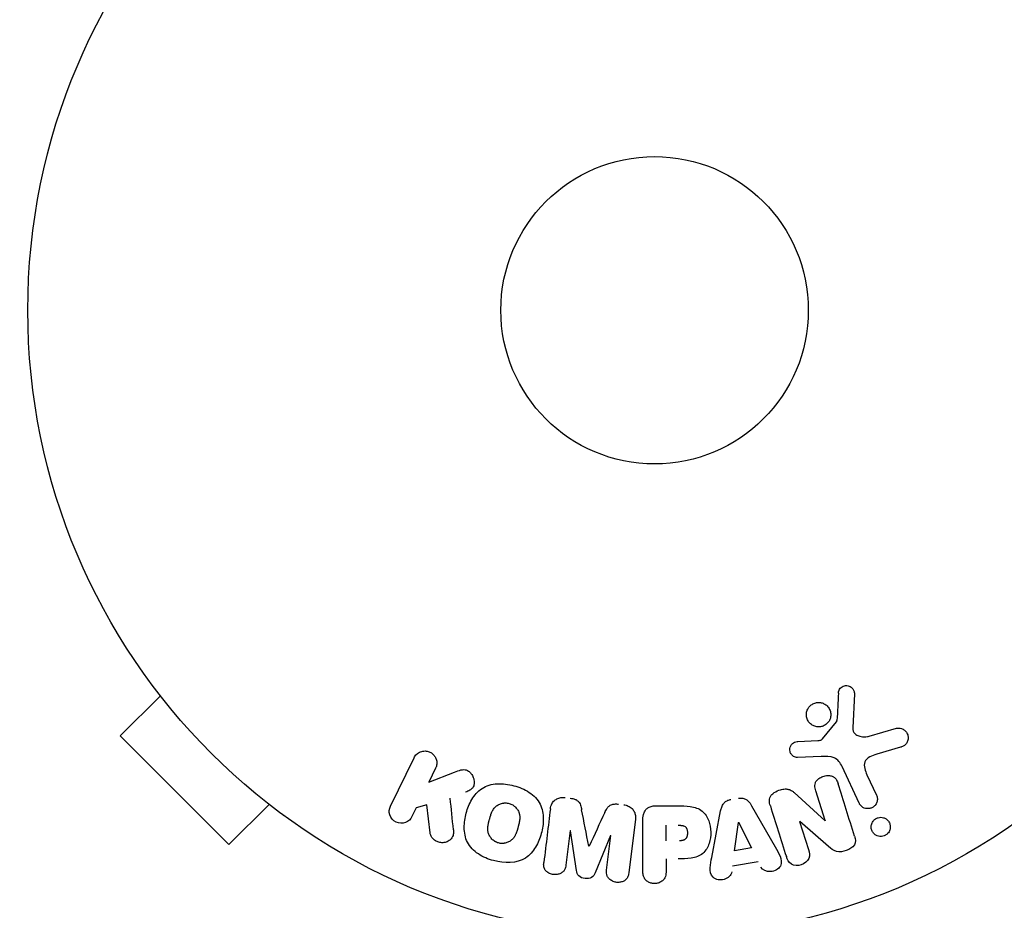
# Model space of a CAD drawing. Units: millimetres. Extents: x -5287 to 3804, y -3305 to 3607.
# Drawn here: x -3300 to -3216, y -1133 to -1057 of the extents above; entities that cross this region are included whole.
import ezdxf

# ---------------------------------------------------------------- set-up
doc = ezdxf.new("R2010")
doc.units = ezdxf.units.MM
doc.header["$LTSCALE"] = 20
doc.linetypes.add('HIDDEN', pattern=[9.525, 6.35, -3.175])
doc.layers.add('2d', color=230, linetype='Continuous')
doc.layers.add('AS-Safetyzone', color=5, linetype='HIDDEN')

msp = doc.modelspace()

# ---------------------------------------------------------------- linework, layer by layer
at = {"layer": '2d'}
for p, q in [((-3288.709, -1113.396), (-3288.704, -1113.39)), ((-3288.676, -1113.429), (-3288.709, -1113.396)), ((-3287.79, -1114.598), (-3291.184, -1117.992)), ((-3229.11, -1114.436), (-3229.239, -1117.329)), ((-3231.796, -1118.26), (-3230.616, -1116.803)), ((-3291.184, -1117.992), (-3281.992, -1127.184)), ((-3227.853, -1118.019), (-3225.531, -1117.353)), ((-3233.881, -1118.474), (-3232.189, -1118.382)), ((-3225.195, -1118.957), (-3227.218, -1119.55)), ((-3231.901, -1119.751), (-3233.916, -1119.832)), ((-3268.336, -1123.936), (-3266.338, -1119.841)), ((-3228.701, -1123.688), (-3230.153, -1120.575)), ((-3264.519, -1120.728), (-3265.101, -1121.922)), ((-3265.101, -1121.922), (-3262.906, -1121.055)), ((-3228.041, -1121.288), (-3227.239, -1123.006)), ((-3234.197, -1122.798), (-3231.585, -1125.169)), ((-3231.569, -1125.163), (-3232.366, -1122.636)), ((-3278.598, -1123.79), (-3281.992, -1127.184)), ((-3265.248, -1123.824), (-3266.156, -1124.085)), ((-3264.98, -1126.194), (-3265.248, -1123.824)), ((-3245.914, -1123.912), (-3244.085, -1123.912)), ((-3237.794, -1123.909), (-3235.803, -1127.378)), ((-3277.396, -1124.709), (-3277.429, -1124.676)), ((-3277.396, -1124.709), (-3277.39, -1124.704)), ((-3266.156, -1124.085), (-3266.516, -1124.823)), ((-3241.167, -1128.275), (-3240.414, -1124.347)), ((-3247.628, -1125.053), (-3248.183, -1129.578)), ((-3246.995, -1129.421), (-3246.995, -1125.233)), ((-3245.023, -1126.87), (-3245.023, -1125.559)), ((-3239.232, -1127.71), (-3238.916, -1125.31)), ((-3238.897, -1125.307), (-3237.817, -1127.474)), ((-3233.733, -1125.235), (-3232.981, -1127.618)), ((-3231.282, -1127.361), (-3233.716, -1125.229)), ((-3253.138, -1126.011), (-3253.496, -1128.926)), ((-3252.613, -1129.379), (-3253.119, -1126.014)), ((-3249.716, -1126.432), (-3251.021, -1129.575)), ((-3250.055, -1129.349), (-3249.697, -1126.434)), ((-3237.817, -1127.474), (-3239.232, -1127.71)), ((-3245.023, -1128.4), (-3245.023, -1129.421)), ((-3237.23, -1128.659), (-3239.401, -1129.022))]:
    msp.add_line(p, q, dxfattribs=at)
for radius in [53, 13]:
    msp.add_circle((-3246, -1082), radius, dxfattribs=at)
at = {"layer": '2d', "extrusion": (0, 0, -1)}
for centre, major_axis, start_param, end_param in [((-3238.757, -1125.284), (-81.419, -13.625), -1.569073, -1.568843), ((-3232.316, -1125.399), (-77.889, -24.558), -1.580394, -1.580187), ((-3251.43, -1126.221), (81.58, -10.017), -1.549786, -1.549557)]:
    msp.add_ellipse(centre, major_axis=major_axis, ratio=0, start_param=start_param, end_param=end_param, dxfattribs=at)
at = {"layer": '2d'}
for centre, major_axis, start_param, end_param in [((-3232.492, -1124.843), (78.197, 24.655), -1.586672, -1.586454), ((-3251.43, -1126.221), (81.58, -10.017), -1.591736, -1.591508), ((-3251.566, -1127.332), (-80.968, 9.942), -1.571045, -1.570849)]:
    msp.add_ellipse(centre, major_axis=major_axis, ratio=0, start_param=start_param, end_param=end_param, dxfattribs=at)
for points, knots in [([(-3230.453, -1114.392), (-3230.449, -1114.308), (-3230.433, -1114.223), (-3230.401, -1114.143), (-3230.376, -1114.082), (-3230.342, -1114.023), (-3230.298, -1113.972), (-3230.254, -1113.921), (-3230.201, -1113.876), (-3230.143, -1113.84), (-3230.085, -1113.803), (-3230.019, -1113.775), (-3229.953, -1113.757), (-3229.882, -1113.738), (-3229.808, -1113.731), (-3229.736, -1113.737), (-3229.67, -1113.742), (-3229.606, -1113.759), (-3229.546, -1113.783), (-3229.48, -1113.81), (-3229.419, -1113.847), (-3229.365, -1113.89), (-3229.3, -1113.942), (-3229.243, -1114.006), (-3229.201, -1114.076), (-3229.158, -1114.148), (-3229.129, -1114.23), (-3229.116, -1114.313), (-3229.11, -1114.353), (-3229.108, -1114.395), (-3229.11, -1114.436)], [0, 0, 0, 0, 0.121966, 0.121966, 0.121966, 0.214779, 0.214779, 0.214779, 0.307643, 0.307643, 0.307643, 0.401902, 0.401902, 0.401902, 0.50199, 0.50199, 0.50199, 0.594015, 0.594015, 0.594015, 0.695052, 0.695052, 0.695052, 0.816614, 0.816614, 0.816614, 0.940808, 0.940808, 0.940808, 1, 1, 1, 1]), ([(-3233.015, -1115.668), (-3232.978, -1115.607), (-3232.934, -1115.549), (-3232.885, -1115.497), (-3232.807, -1115.413), (-3232.711, -1115.34), (-3232.608, -1115.286), (-3232.512, -1115.236), (-3232.405, -1115.201), (-3232.298, -1115.183), (-3232.194, -1115.166), (-3232.085, -1115.165), (-3231.982, -1115.18), (-3231.875, -1115.195), (-3231.771, -1115.228), (-3231.676, -1115.274), (-3231.575, -1115.323), (-3231.482, -1115.389), (-3231.404, -1115.466), (-3231.319, -1115.549), (-3231.249, -1115.648), (-3231.198, -1115.753), (-3231.144, -1115.865), (-3231.11, -1115.988), (-3231.099, -1116.112), (-3231.088, -1116.238), (-3231.1, -1116.369), (-3231.136, -1116.493), (-3231.161, -1116.579), (-3231.198, -1116.664), (-3231.245, -1116.742)], [0.5, 0.5, 0.5, 0.5, 0.5325, 0.5325, 0.5325, 0.5843306, 0.5843306, 0.5843306, 0.6325858, 0.6325858, 0.6325858, 0.6798809, 0.6798809, 0.6798809, 0.7287596, 0.7287596, 0.7287596, 0.781079, 0.781079, 0.781079, 0.8376169, 0.8376169, 0.8376169, 0.8975665, 0.8975665, 0.8975665, 0.9583179, 0.9583179, 0.9583179, 1, 1, 1, 1]), ([(-3231.245, -1116.742), (-3231.301, -1116.834), (-3231.373, -1116.919), (-3231.457, -1116.991), (-3231.54, -1117.062), (-3231.638, -1117.122), (-3231.741, -1117.164), (-3231.841, -1117.204), (-3231.948, -1117.229), (-3232.054, -1117.237), (-3232.16, -1117.244), (-3232.268, -1117.235), (-3232.369, -1117.211), (-3232.475, -1117.186), (-3232.576, -1117.144), (-3232.667, -1117.089), (-3232.765, -1117.03), (-3232.852, -1116.954), (-3232.924, -1116.868), (-3233.001, -1116.775), (-3233.063, -1116.669), (-3233.103, -1116.556), (-3233.146, -1116.438), (-3233.167, -1116.311), (-3233.165, -1116.184), (-3233.162, -1116.058), (-3233.136, -1115.929), (-3233.086, -1115.809), (-3233.066, -1115.761), (-3233.043, -1115.713), (-3233.015, -1115.668)], [0, 0, 0, 0, 0.0492127, 0.0492127, 0.0492127, 0.0985629, 0.0985629, 0.0985629, 0.1461901, 0.1461901, 0.1461901, 0.1936729, 0.1936729, 0.1936729, 0.2434261, 0.2434261, 0.2434261, 0.2970519, 0.2970519, 0.2970519, 0.3548805, 0.3548805, 0.3548805, 0.415485, 0.415485, 0.415485, 0.4757831, 0.4757831, 0.4757831, 0.5, 0.5, 0.5, 0.5]), ([(-3230.616, -1116.803), (-3230.603, -1116.787), (-3230.593, -1116.769), (-3230.587, -1116.751), (-3230.581, -1116.734), (-3230.577, -1116.717), (-3230.576, -1116.7)], [0, 0, 0, 0, 0.529214, 0.529214, 0.529214, 1, 1, 1, 1]), ([(-3229.239, -1117.329), (-3229.243, -1117.419), (-3229.232, -1117.511), (-3229.201, -1117.595), (-3229.173, -1117.673), (-3229.126, -1117.746), (-3229.067, -1117.806), (-3229.017, -1117.858), (-3228.956, -1117.901), (-3228.891, -1117.936), (-3228.786, -1117.992), (-3228.667, -1118.028), (-3228.546, -1118.049), (-3228.37, -1118.079), (-3228.184, -1118.081), (-3228.003, -1118.052), (-3227.953, -1118.044), (-3227.903, -1118.033), (-3227.853, -1118.019)], [0, 0, 0, 0, 0.155271, 0.155271, 0.155271, 0.300602, 0.300602, 0.300602, 0.425017, 0.425017, 0.425017, 0.625972, 0.625972, 0.625972, 0.919161, 0.919161, 0.919161, 1, 1, 1, 1]), ([(-3225.531, -1117.353), (-3225.463, -1117.333), (-3225.392, -1117.327), (-3225.323, -1117.331), (-3225.255, -1117.335), (-3225.189, -1117.35), (-3225.127, -1117.372), (-3225.03, -1117.406), (-3224.941, -1117.458), (-3224.865, -1117.522), (-3224.787, -1117.586), (-3224.72, -1117.663), (-3224.668, -1117.749), (-3224.612, -1117.843), (-3224.573, -1117.951), (-3224.56, -1118.062), (-3224.548, -1118.16), (-3224.555, -1118.262), (-3224.579, -1118.362), (-3224.603, -1118.46), (-3224.645, -1118.559), (-3224.707, -1118.645), (-3224.75, -1118.704), (-3224.803, -1118.758), (-3224.863, -1118.802), (-3224.939, -1118.857), (-3225.025, -1118.899), (-3225.112, -1118.93), (-3225.14, -1118.94), (-3225.167, -1118.949), (-3225.195, -1118.957)], [0, 0, 0, 0, 0.078905, 0.078905, 0.078905, 0.156895, 0.156895, 0.156895, 0.278767, 0.278767, 0.278767, 0.402824, 0.402824, 0.402824, 0.540222, 0.540222, 0.540222, 0.661123, 0.661123, 0.661123, 0.781936, 0.781936, 0.781936, 0.864404, 0.864404, 0.864404, 0.968184, 0.968184, 0.968184, 1, 1, 1, 1]), ([(-3233.916, -1119.832), (-3233.976, -1119.834), (-3234.037, -1119.825), (-3234.093, -1119.808), (-3234.149, -1119.79), (-3234.201, -1119.764), (-3234.249, -1119.733), (-3234.32, -1119.685), (-3234.382, -1119.624), (-3234.432, -1119.556), (-3234.482, -1119.488), (-3234.521, -1119.41), (-3234.545, -1119.329), (-3234.569, -1119.243), (-3234.577, -1119.151), (-3234.564, -1119.061), (-3234.553, -1118.983), (-3234.528, -1118.905), (-3234.49, -1118.833), (-3234.452, -1118.759), (-3234.399, -1118.689), (-3234.334, -1118.632), (-3234.289, -1118.592), (-3234.236, -1118.559), (-3234.18, -1118.536), (-3234.109, -1118.506), (-3234.032, -1118.489), (-3233.956, -1118.48), (-3233.931, -1118.478), (-3233.906, -1118.476), (-3233.881, -1118.474)], [0, 0, 0, 0, 0.082221, 0.082221, 0.082221, 0.163511, 0.163511, 0.163511, 0.287426, 0.287426, 0.287426, 0.413061, 0.413061, 0.413061, 0.546586, 0.546586, 0.546586, 0.661904, 0.661904, 0.661904, 0.780544, 0.780544, 0.780544, 0.862621, 0.862621, 0.862621, 0.966358, 0.966358, 0.966358, 1, 1, 1, 1]), ([(-3232.189, -1118.382), (-3232.151, -1118.38), (-3232.112, -1118.379), (-3232.074, -1118.376), (-3232.026, -1118.372), (-3231.977, -1118.366), (-3231.931, -1118.35), (-3231.902, -1118.341), (-3231.874, -1118.327), (-3231.849, -1118.31), (-3231.829, -1118.296), (-3231.811, -1118.279), (-3231.796, -1118.26)], [0, 0, 0, 0, 0.271486, 0.271486, 0.271486, 0.613888, 0.613888, 0.613888, 0.826923, 0.826923, 0.826923, 1, 1, 1, 1]), ([(-3266.338, -1119.841), (-3266.283, -1119.729), (-3266.207, -1119.625), (-3266.114, -1119.54), (-3266.02, -1119.454), (-3265.907, -1119.383), (-3265.784, -1119.337), (-3265.669, -1119.294), (-3265.541, -1119.271), (-3265.413, -1119.273), (-3265.3, -1119.274), (-3265.183, -1119.296), (-3265.075, -1119.336), (-3264.977, -1119.373), (-3264.883, -1119.425), (-3264.802, -1119.49), (-3264.723, -1119.552), (-3264.653, -1119.627), (-3264.597, -1119.707), (-3264.539, -1119.791), (-3264.494, -1119.884), (-3264.464, -1119.978), (-3264.431, -1120.081), (-3264.415, -1120.189), (-3264.416, -1120.293), (-3264.417, -1120.409), (-3264.439, -1120.525), (-3264.478, -1120.632), (-3264.49, -1120.665), (-3264.503, -1120.697), (-3264.519, -1120.728)], [0, 0, 0, 0, 0.125499, 0.125499, 0.125499, 0.251629, 0.251629, 0.251629, 0.369238, 0.369238, 0.369238, 0.472705, 0.472705, 0.472705, 0.56563, 0.56563, 0.56563, 0.655478, 0.655478, 0.655478, 0.749078, 0.749078, 0.749078, 0.851455, 0.851455, 0.851455, 0.96528, 0.96528, 0.96528, 1, 1, 1, 1]), ([(-3230.153, -1120.575), (-3230.293, -1120.274), (-3230.502, -1119.993), (-3231.15, -1119.718), (-3231.534, -1119.736), (-3231.901, -1119.751)], [0, 0, 0, 0, 0.5, 0.5, 1, 1, 1, 1]), ([(-3227.218, -1119.55), (-3227.418, -1119.609), (-3227.616, -1119.673), (-3227.987, -1119.869), (-3228.155, -1120.017), (-3228.288, -1120.388), (-3228.27, -1120.585), (-3228.186, -1120.948), (-3228.119, -1121.12), (-3228.041, -1121.288)], [0, 0, 0, 0, 0.25, 0.25, 0.5, 0.5, 0.75, 0.75, 1, 1, 1, 1]), ([(-3262.906, -1121.055), (-3262.733, -1120.987), (-3262.558, -1120.919), (-3262.372, -1120.878), (-3262.293, -1120.86), (-3262.211, -1120.848), (-3262.127, -1120.848), (-3262.059, -1120.848), (-3261.988, -1120.857), (-3261.921, -1120.877), (-3261.853, -1120.898), (-3261.789, -1120.931), (-3261.732, -1120.971), (-3261.653, -1121.026), (-3261.585, -1121.095), (-3261.527, -1121.169), (-3261.44, -1121.279), (-3261.373, -1121.403), (-3261.328, -1121.53), (-3261.281, -1121.66), (-3261.254, -1121.796), (-3261.252, -1121.93), (-3261.25, -1122.025), (-3261.261, -1122.12), (-3261.289, -1122.209), (-3261.312, -1122.281), (-3261.349, -1122.35), (-3261.398, -1122.409), (-3261.458, -1122.481), (-3261.536, -1122.541), (-3261.619, -1122.591), (-3261.733, -1122.659), (-3261.858, -1122.712), (-3261.984, -1122.761)], [0, 0, 0, 0, 0.15747, 0.15747, 0.15747, 0.224864, 0.224864, 0.224864, 0.280831, 0.280831, 0.280831, 0.337178, 0.337178, 0.337178, 0.4143, 0.4143, 0.4143, 0.530418, 0.530418, 0.530418, 0.649048, 0.649048, 0.649048, 0.732954, 0.732954, 0.732954, 0.801253, 0.801253, 0.801253, 0.885427, 0.885427, 0.885427, 1, 1, 1, 1]), ([(-3232.366, -1122.636), (-3232.41, -1122.494), (-3232.448, -1122.346), (-3232.446, -1122.195), (-3232.445, -1122.119), (-3232.433, -1122.041), (-3232.406, -1121.967), (-3232.378, -1121.893), (-3232.334, -1121.822), (-3232.28, -1121.759), (-3232.213, -1121.68), (-3232.131, -1121.612), (-3232.041, -1121.555), (-3231.928, -1121.483), (-3231.801, -1121.428), (-3231.671, -1121.393), (-3231.541, -1121.358), (-3231.403, -1121.341), (-3231.271, -1121.347), (-3231.175, -1121.351), (-3231.079, -1121.368), (-3230.992, -1121.4), (-3230.918, -1121.427), (-3230.849, -1121.466), (-3230.791, -1121.515), (-3230.721, -1121.574), (-3230.665, -1121.648), (-3230.62, -1121.727), (-3230.563, -1121.826), (-3230.522, -1121.934), (-3230.487, -1122.043)], [0, 0, 0, 0, 0.149047, 0.149047, 0.149047, 0.224258, 0.224258, 0.224258, 0.300011, 0.300011, 0.300011, 0.394683, 0.394683, 0.394683, 0.514913, 0.514913, 0.514913, 0.635701, 0.635701, 0.635701, 0.72283, 0.72283, 0.72283, 0.796261, 0.796261, 0.796261, 0.886016, 0.886016, 0.886016, 1, 1, 1, 1]), ([(-3259.609, -1128.551), (-3260.065, -1128.428), (-3260.513, -1128.244), (-3261.295, -1127.729), (-3261.63, -1127.385), (-3262.019, -1126.6), (-3262.089, -1126.172), (-3262.097, -1125.338), (-3262.033, -1124.924), (-3261.819, -1124.13), (-3261.668, -1123.74), (-3261.239, -1123.017), (-3260.96, -1122.682), (-3260.228, -1122.202), (-3259.769, -1122.075), (-3258.838, -1122.023), (-3258.364, -1122.087), (-3257.902, -1122.211)], [0.5, 0.5, 0.5, 0.5, 0.5625, 0.5625, 0.625, 0.625, 0.6875, 0.6875, 0.75, 0.75, 0.8125, 0.8125, 0.875, 0.875, 0.9375, 0.9375, 1, 1, 1, 1]), ([(-3257.902, -1122.211), (-3257.439, -1122.335), (-3256.995, -1122.517), (-3256.208, -1123.034), (-3255.875, -1123.374), (-3255.484, -1124.164), (-3255.412, -1124.597), (-3255.407, -1125.445), (-3255.472, -1125.855), (-3255.691, -1126.655), (-3255.845, -1127.045), (-3256.273, -1127.758), (-3256.549, -1128.089), (-3257.663, -1128.809), (-3258.699, -1128.796), (-3259.609, -1128.551)], [0, 0, 0, 0, 0.0625, 0.0625, 0.125, 0.125, 0.1875, 0.1875, 0.25, 0.25, 0.3125, 0.3125, 0.375, 0.375, 0.5, 0.5, 0.5, 0.5]), ([(-3236.212, -1123.922), (-3236.258, -1123.777), (-3236.294, -1123.626), (-3236.295, -1123.472), (-3236.296, -1123.39), (-3236.286, -1123.307), (-3236.259, -1123.227), (-3236.233, -1123.147), (-3236.188, -1123.07), (-3236.131, -1123.002), (-3236.061, -1122.919), (-3235.973, -1122.848), (-3235.879, -1122.787), (-3235.722, -1122.686), (-3235.545, -1122.611), (-3235.364, -1122.556), (-3235.234, -1122.517), (-3235.098, -1122.49), (-3234.963, -1122.485), (-3234.862, -1122.481), (-3234.76, -1122.492), (-3234.665, -1122.519), (-3234.57, -1122.546), (-3234.482, -1122.589), (-3234.401, -1122.64), (-3234.328, -1122.687), (-3234.26, -1122.741), (-3234.197, -1122.798)], [0, 0, 0, 0, 0.1575, 0.1575, 0.1575, 0.241033, 0.241033, 0.241033, 0.325709, 0.325709, 0.325709, 0.429473, 0.429473, 0.429473, 0.603377, 0.603377, 0.603377, 0.728155, 0.728155, 0.728155, 0.821685, 0.821685, 0.821685, 0.914881, 0.914881, 0.914881, 1, 1, 1, 1]), ([(-3227.239, -1123.006), (-3227.196, -1123.098), (-3227.171, -1123.199), (-3227.165, -1123.301), (-3227.159, -1123.404), (-3227.173, -1123.511), (-3227.208, -1123.612), (-3227.241, -1123.706), (-3227.293, -1123.798), (-3227.361, -1123.876), (-3227.42, -1123.944), (-3227.493, -1124.004), (-3227.574, -1124.05), (-3227.645, -1124.09), (-3227.724, -1124.12), (-3227.804, -1124.136), (-3227.881, -1124.153), (-3227.961, -1124.157), (-3228.037, -1124.151), (-3228.118, -1124.144), (-3228.196, -1124.125), (-3228.268, -1124.097), (-3228.348, -1124.065), (-3228.421, -1124.021), (-3228.485, -1123.968), (-3228.556, -1123.909), (-3228.617, -1123.837), (-3228.663, -1123.759), (-3228.677, -1123.736), (-3228.69, -1123.712), (-3228.701, -1123.688)], [0, 0, 0, 0, 0.128283, 0.128283, 0.128283, 0.257197, 0.257197, 0.257197, 0.376438, 0.376438, 0.376438, 0.47937, 0.47937, 0.47937, 0.570293, 0.570293, 0.570293, 0.657943, 0.657943, 0.657943, 0.74995, 0.74995, 0.74995, 0.851832, 0.851832, 0.851832, 0.966572, 0.966572, 0.966572, 1, 1, 1, 1]), ([(-3266.516, -1124.823), (-3266.625, -1125.047), (-3266.813, -1125.227), (-3267.299, -1125.417), (-3267.605, -1125.416), (-3268.123, -1125.168), (-3268.316, -1124.93), (-3268.471, -1124.422), (-3268.445, -1124.16), (-3268.336, -1123.936)], [0, 0, 0, 0, 0.25, 0.25, 0.5, 0.5, 0.75, 0.75, 1, 1, 1, 1]), ([(-3259.206, -1127.054), (-3259.258, -1127.039), (-3259.335, -1127.012), (-3259.409, -1126.977), (-3259.458, -1126.951), (-3259.483, -1126.937), (-3259.551, -1126.895), (-3259.595, -1126.864), (-3259.679, -1126.796), (-3259.72, -1126.758), (-3259.83, -1126.644), (-3259.893, -1126.562), (-3259.971, -1126.426), (-3259.994, -1126.381), (-3260.033, -1126.288), (-3260.049, -1126.24), (-3260.074, -1126.148), (-3260.089, -1126.078), (-3260.099, -1125.992), (-3260.101, -1125.954), (-3260.103, -1125.929), (-3260.103, -1125.915), (-3260.105, -1125.859), (-3260.104, -1125.79), (-3260.097, -1125.705), (-3260.093, -1125.667), (-3260.089, -1125.642), (-3260.088, -1125.628), (-3260.08, -1125.575), (-3260.069, -1125.508), (-3260.051, -1125.423), (-3260.043, -1125.385), (-3260.037, -1125.36), (-3260.034, -1125.345), (-3260.026, -1125.314), (-3260.018, -1125.281), (-3260.007, -1125.239), (-3260.003, -1125.22), (-3259.999, -1125.207), (-3259.997, -1125.199), (-3259.99, -1125.172), (-3259.978, -1125.125), (-3259.949, -1125.019), (-3259.937, -1124.975), (-3259.928, -1124.94), (-3259.925, -1124.929), (-3259.923, -1124.923), (-3259.923, -1124.922), (-3259.914, -1124.89), (-3259.904, -1124.853), (-3259.893, -1124.814), (-3259.888, -1124.798), (-3259.885, -1124.788), (-3259.884, -1124.783), (-3259.866, -1124.725), (-3259.843, -1124.652), (-3259.815, -1124.575), (-3259.803, -1124.544), (-3259.795, -1124.524), (-3259.792, -1124.516), (-3259.767, -1124.455), (-3259.736, -1124.387), (-3259.697, -1124.314), (-3259.68, -1124.284), (-3259.668, -1124.264), (-3259.663, -1124.256), (-3259.629, -1124.202), (-3259.6, -1124.161), (-3259.539, -1124.084), (-3259.508, -1124.05), (-3259.402, -1123.947), (-3259.323, -1123.888), (-3259.188, -1123.81), (-3259.141, -1123.787), (-3259.046, -1123.748), (-3258.998, -1123.731), (-3258.894, -1123.701), (-3258.815, -1123.684), (-3258.735, -1123.675), (-3258.682, -1123.671), (-3258.657, -1123.669), (-3258.517, -1123.667), (-3258.409, -1123.68), (-3258.303, -1123.708)], [0.5005005, 0.5005005, 0.5005005, 0.5005005, 0.5161098, 0.5239145, 0.5239145, 0.5317192, 0.5317192, 0.5473285, 0.5473285, 0.5629379, 0.5629379, 0.5941566, 0.5941566, 0.609766, 0.609766, 0.6253754, 0.6253754, 0.6409847, 0.6487894, 0.6526917, 0.6526917, 0.6565941, 0.6565941, 0.6722034, 0.6800081, 0.6839105, 0.6839105, 0.6878128, 0.6878128, 0.7034222, 0.7112268, 0.7151292, 0.7151292, 0.7190315, 0.7190315, 0.7268362, 0.7307385, 0.7326897, 0.7326897, 0.7346409, 0.7346409, 0.7502502, 0.7502502, 0.7580549, 0.7619573, 0.7639084, 0.7639084, 0.7658596, 0.7658596, 0.7736643, 0.7775666, 0.7795178, 0.7795178, 0.781469, 0.781469, 0.7970783, 0.804883, 0.8087853, 0.8087853, 0.8126877, 0.8126877, 0.828297, 0.8361017, 0.8400041, 0.8400041, 0.8439064, 0.8439064, 0.8595158, 0.8595158, 0.8751251, 0.8751251, 0.9063438, 0.9063438, 0.9219532, 0.9219532, 0.9375626, 0.9375626, 0.9531719, 0.9609766, 0.9609766, 0.9687813, 0.9687813, 1, 1, 1, 1]), ([(-3258.303, -1123.708), (-3258.25, -1123.722), (-3258.199, -1123.74), (-3258.098, -1123.783), (-3258.047, -1123.81), (-3257.955, -1123.866), (-3257.911, -1123.896), (-3257.826, -1123.964), (-3257.785, -1124.002), (-3257.674, -1124.116), (-3257.611, -1124.2), (-3257.532, -1124.336), (-3257.497, -1124.405), (-3257.47, -1124.476), (-3257.454, -1124.524), (-3257.446, -1124.548), (-3257.428, -1124.618), (-3257.413, -1124.689), (-3257.404, -1124.776), (-3257.401, -1124.814), (-3257.4, -1124.839), (-3257.399, -1124.853), (-3257.398, -1124.91), (-3257.399, -1124.98), (-3257.406, -1125.066), (-3257.411, -1125.103), (-3257.414, -1125.129), (-3257.416, -1125.144), (-3257.423, -1125.196), (-3257.435, -1125.263), (-3257.453, -1125.349), (-3257.463, -1125.393), (-3257.467, -1125.412), (-3257.47, -1125.425), (-3257.472, -1125.433), (-3257.478, -1125.459), (-3257.487, -1125.492), (-3257.498, -1125.534), (-3257.503, -1125.553), (-3257.506, -1125.566), (-3257.508, -1125.575), (-3257.512, -1125.588), (-3257.518, -1125.613), (-3257.529, -1125.654), (-3257.537, -1125.684), (-3257.543, -1125.703), (-3257.556, -1125.752), (-3257.567, -1125.794), (-3257.577, -1125.83), (-3257.58, -1125.842), (-3257.582, -1125.85), (-3257.583, -1125.852), (-3257.592, -1125.884), (-3257.602, -1125.92), (-3257.612, -1125.954), (-3257.618, -1125.976), (-3257.621, -1125.984), (-3257.64, -1126.048), (-3257.664, -1126.121), (-3257.692, -1126.197), (-3257.704, -1126.229), (-3257.712, -1126.249), (-3257.715, -1126.257), (-3257.74, -1126.317), (-3257.771, -1126.385), (-3257.81, -1126.457), (-3257.828, -1126.487), (-3257.839, -1126.507), (-3257.845, -1126.515), (-3257.879, -1126.569), (-3257.908, -1126.609), (-3257.969, -1126.685), (-3258.001, -1126.72), (-3258.106, -1126.821), (-3258.185, -1126.88), (-3258.321, -1126.956), (-3258.367, -1126.978), (-3258.463, -1127.018), (-3258.511, -1127.034), (-3258.615, -1127.063), (-3258.694, -1127.08), (-3258.774, -1127.089), (-3258.827, -1127.093), (-3258.852, -1127.094), (-3258.992, -1127.096), (-3259.101, -1127.082), (-3259.206, -1127.054)], [0, 0, 0, 0, 0.0156406, 0.0156406, 0.0312813, 0.0312813, 0.0469219, 0.0469219, 0.0625626, 0.0625626, 0.0938438, 0.0938438, 0.1094845, 0.1173048, 0.1173048, 0.1251251, 0.1251251, 0.1407658, 0.1485861, 0.1524962, 0.1524962, 0.1564064, 0.1564064, 0.172047, 0.1798674, 0.1837775, 0.1837775, 0.1876877, 0.1876877, 0.2033283, 0.2111486, 0.2150588, 0.2170139, 0.2170139, 0.218969, 0.218969, 0.2267893, 0.2306994, 0.2326545, 0.2326545, 0.2346096, 0.2346096, 0.2424299, 0.2463401, 0.2463401, 0.2502502, 0.2502502, 0.2580706, 0.2619807, 0.2639358, 0.2639358, 0.2658909, 0.2658909, 0.2737112, 0.2776214, 0.2776214, 0.2815315, 0.2815315, 0.2971722, 0.3049925, 0.3089026, 0.3089026, 0.3128128, 0.3128128, 0.3284534, 0.3362738, 0.3401839, 0.3401839, 0.3440941, 0.3440941, 0.3597347, 0.3597347, 0.3753754, 0.3753754, 0.4066566, 0.4066566, 0.4222973, 0.4222973, 0.4379379, 0.4379379, 0.4535785, 0.4613989, 0.4613989, 0.4692192, 0.4692192, 0.5005005, 0.5005005, 0.5005005, 0.5005005]), ([(-3254.812, -1124.171), (-3254.793, -1124.022), (-3254.753, -1123.872), (-3254.682, -1123.738), (-3254.631, -1123.64), (-3254.561, -1123.548), (-3254.475, -1123.472), (-3254.39, -1123.395), (-3254.287, -1123.332), (-3254.176, -1123.288), (-3254.07, -1123.246), (-3253.955, -1123.22), (-3253.838, -1123.211), (-3253.746, -1123.203), (-3253.651, -1123.206), (-3253.558, -1123.218)], [0, 0, 0, 0, 0.270608, 0.270608, 0.270608, 0.467141, 0.467141, 0.467141, 0.66447, 0.66447, 0.66447, 0.851846, 0.851846, 0.851846, 1, 1, 1, 1]), ([(-3253.133, -1123.27), (-3252.996, -1123.287), (-3252.857, -1123.315), (-3252.729, -1123.365), (-3252.652, -1123.395), (-3252.578, -1123.435), (-3252.514, -1123.484), (-3252.45, -1123.533), (-3252.395, -1123.595), (-3252.355, -1123.662), (-3252.281, -1123.782), (-3252.242, -1123.917), (-3252.211, -1124.049), (-3252.196, -1124.112), (-3252.183, -1124.176), (-3252.17, -1124.239)], [0, 0, 0, 0, 0.262144, 0.262144, 0.262144, 0.418954, 0.418954, 0.418954, 0.577827, 0.577827, 0.577827, 0.864518, 0.864518, 0.864518, 1, 1, 1, 1]), ([(-3250.207, -1124.48), (-3250.154, -1124.367), (-3250.1, -1124.254), (-3250.032, -1124.147), (-3249.983, -1124.069), (-3249.925, -1123.994), (-3249.853, -1123.932), (-3249.798, -1123.885), (-3249.733, -1123.846), (-3249.663, -1123.819), (-3249.578, -1123.786), (-3249.483, -1123.768), (-3249.39, -1123.761), (-3249.273, -1123.752), (-3249.155, -1123.758), (-3249.039, -1123.773)], [0, 0, 0, 0, 0.262214, 0.262214, 0.262214, 0.45352, 0.45352, 0.45352, 0.59911, 0.59911, 0.59911, 0.778355, 0.778355, 0.778355, 1, 1, 1, 1]), ([(-3248.614, -1123.825), (-3248.482, -1123.841), (-3248.35, -1123.875), (-3248.23, -1123.928), (-3248.11, -1123.982), (-3247.999, -1124.056), (-3247.908, -1124.145), (-3247.827, -1124.225), (-3247.761, -1124.318), (-3247.714, -1124.416), (-3247.668, -1124.514), (-3247.639, -1124.619), (-3247.626, -1124.724), (-3247.612, -1124.833), (-3247.614, -1124.944), (-3247.628, -1125.053)], [0, 0, 0, 0, 0.211935, 0.211935, 0.211935, 0.42554, 0.42554, 0.42554, 0.616183, 0.616183, 0.616183, 0.804578, 0.804578, 0.804578, 1, 1, 1, 1]), ([(-3246.995, -1125.233), (-3246.995, -1125.039), (-3246.982, -1124.842), (-3246.934, -1124.653), (-3246.906, -1124.544), (-3246.866, -1124.437), (-3246.807, -1124.339), (-3246.761, -1124.262), (-3246.701, -1124.19), (-3246.629, -1124.13), (-3246.556, -1124.07), (-3246.47, -1124.022), (-3246.379, -1123.988), (-3246.268, -1123.947), (-3246.147, -1123.924), (-3246.027, -1123.916), (-3245.989, -1123.913), (-3245.952, -1123.912), (-3245.914, -1123.912)], [0, 0, 0, 0, 0.31317, 0.31317, 0.31317, 0.49167, 0.49167, 0.49167, 0.632378, 0.632378, 0.632378, 0.773792, 0.773792, 0.773792, 0.946691, 0.946691, 0.946691, 1, 1, 1, 1]), ([(-3244.085, -1123.912), (-3243.716, -1123.912), (-3243.346, -1123.918), (-3242.618, -1124.025), (-3242.26, -1124.136), (-3241.713, -1124.568), (-3241.538, -1124.868), (-3241.31, -1125.481), (-3241.254, -1125.806), (-3241.243, -1126.449), (-3241.29, -1126.777), (-3241.496, -1127.398), (-3241.655, -1127.706), (-3242.182, -1128.169), (-3242.543, -1128.289), (-3243.272, -1128.396), (-3243.643, -1128.4), (-3244.012, -1128.4)], [0, 0, 0, 0, 0.125, 0.125, 0.25, 0.25, 0.375, 0.375, 0.5, 0.5, 0.625, 0.625, 0.75, 0.75, 0.875, 0.875, 1, 1, 1, 1]), ([(-3240.414, -1124.347), (-3240.393, -1124.235), (-3240.366, -1124.124), (-3240.326, -1124.015), (-3240.286, -1123.906), (-3240.23, -1123.798), (-3240.153, -1123.704), (-3240.094, -1123.632), (-3240.021, -1123.567), (-3239.938, -1123.515), (-3239.856, -1123.464), (-3239.763, -1123.424), (-3239.668, -1123.399), (-3239.633, -1123.39), (-3239.597, -1123.382), (-3239.562, -1123.376)], [0, 0, 0, 0, 0.258514, 0.258514, 0.258514, 0.521139, 0.521139, 0.521139, 0.723781, 0.723781, 0.723781, 0.926502, 0.926502, 0.926502, 1, 1, 1, 1]), ([(-3238.916, -1123.268), (-3238.815, -1123.251), (-3238.71, -1123.247), (-3238.609, -1123.26), (-3238.507, -1123.273), (-3238.408, -1123.303), (-3238.32, -1123.347), (-3238.236, -1123.389), (-3238.161, -1123.443), (-3238.095, -1123.505), (-3237.971, -1123.622), (-3237.877, -1123.765), (-3237.794, -1123.909)], [0, 0, 0, 0, 0.210571, 0.210571, 0.210571, 0.422328, 0.422328, 0.422328, 0.621156, 0.621156, 0.621156, 1, 1, 1, 1]), ([(-3244.003, -1125.559), (-3243.97, -1125.559), (-3243.926, -1125.559), (-3243.884, -1125.56), (-3243.866, -1125.56), (-3243.858, -1125.56), (-3243.853, -1125.56), (-3243.852, -1125.56), (-3243.82, -1125.561), (-3243.78, -1125.563), (-3243.737, -1125.567), (-3243.719, -1125.569), (-3243.707, -1125.57), (-3243.703, -1125.57), (-3243.667, -1125.575), (-3243.627, -1125.581), (-3243.591, -1125.589), (-3243.568, -1125.595), (-3243.559, -1125.598), (-3243.495, -1125.618), (-3243.451, -1125.641), (-3243.397, -1125.683), (-3243.372, -1125.706), (-3243.35, -1125.734), (-3243.335, -1125.754), (-3243.328, -1125.766), (-3243.311, -1125.793), (-3243.295, -1125.823), (-3243.282, -1125.855), (-3243.274, -1125.877), (-3243.269, -1125.89), (-3243.259, -1125.92), (-3243.253, -1125.941), (-3243.243, -1125.985), (-3243.238, -1126.009), (-3243.227, -1126.075), (-3243.222, -1126.121), (-3243.22, -1126.187), (-3243.22, -1126.21), (-3243.221, -1126.254), (-3243.222, -1126.276), (-3243.226, -1126.324), (-3243.23, -1126.358), (-3243.235, -1126.391), (-3243.239, -1126.413), (-3243.24, -1126.422), (-3243.248, -1126.457), (-3243.257, -1126.491), (-3243.268, -1126.523), (-3243.275, -1126.543), (-3243.279, -1126.552), (-3243.293, -1126.587), (-3243.309, -1126.619), (-3243.327, -1126.648), (-3243.34, -1126.666), (-3243.346, -1126.675), (-3243.369, -1126.703), (-3243.385, -1126.72), (-3243.422, -1126.752), (-3243.443, -1126.767), (-3243.483, -1126.791), (-3243.515, -1126.807), (-3243.551, -1126.82), (-3243.576, -1126.829), (-3243.591, -1126.833), (-3243.625, -1126.842), (-3243.66, -1126.85), (-3243.699, -1126.856), (-3243.725, -1126.86), (-3243.74, -1126.862), (-3243.798, -1126.867), (-3243.849, -1126.87), (-3243.905, -1126.87)], [0, 0, 0, 0, 0.03125, 0.046875, 0.054688, 0.058594, 0.058594, 0.0625, 0.0625, 0.09375, 0.109375, 0.117188, 0.117188, 0.125, 0.125, 0.15625, 0.171875, 0.171875, 0.1875, 0.1875, 0.25, 0.25, 0.28125, 0.296875, 0.296875, 0.3125, 0.3125, 0.34375, 0.359375, 0.359375, 0.375, 0.375, 0.40625, 0.40625, 0.4375, 0.4375, 0.5, 0.5, 0.53125, 0.53125, 0.5625, 0.5625, 0.59375, 0.609375, 0.609375, 0.625, 0.625, 0.65625, 0.671875, 0.671875, 0.6875, 0.6875, 0.71875, 0.734375, 0.734375, 0.75, 0.75, 0.78125, 0.78125, 0.8125, 0.8125, 0.84375, 0.859375, 0.859375, 0.875, 0.875, 0.90625, 0.921875, 0.921875, 0.9375, 0.9375, 1, 1, 1, 1]), ([(-3226.299, -1126.263), (-3226.354, -1126.318), (-3226.418, -1126.367), (-3226.487, -1126.405), (-3226.557, -1126.443), (-3226.634, -1126.471), (-3226.711, -1126.487), (-3226.787, -1126.503), (-3226.865, -1126.507), (-3226.94, -1126.501), (-3227.019, -1126.495), (-3227.097, -1126.477), (-3227.168, -1126.45), (-3227.247, -1126.419), (-3227.321, -1126.376), (-3227.385, -1126.324), (-3227.457, -1126.265), (-3227.519, -1126.194), (-3227.566, -1126.116), (-3227.619, -1126.03), (-3227.656, -1125.933), (-3227.673, -1125.832), (-3227.691, -1125.728), (-3227.689, -1125.617), (-3227.663, -1125.51), (-3227.64, -1125.41), (-3227.595, -1125.309), (-3227.531, -1125.221), (-3227.508, -1125.189), (-3227.482, -1125.158), (-3227.454, -1125.129)], [0, 0, 0, 0, 0.0433665, 0.0433665, 0.0433665, 0.0868094, 0.0868094, 0.0868094, 0.1295054, 0.1295054, 0.1295054, 0.1746613, 0.1746613, 0.1746613, 0.2253036, 0.2253036, 0.2253036, 0.2831823, 0.2831823, 0.2831823, 0.3477345, 0.3477345, 0.3477345, 0.4147773, 0.4147773, 0.4147773, 0.4773892, 0.4773892, 0.4773892, 0.5, 0.5, 0.5, 0.5]), ([(-3227.454, -1125.129), (-3227.415, -1125.09), (-3227.372, -1125.054), (-3227.326, -1125.022), (-3227.257, -1124.976), (-3227.179, -1124.94), (-3227.099, -1124.917), (-3227.024, -1124.896), (-3226.945, -1124.885), (-3226.869, -1124.886), (-3226.79, -1124.886), (-3226.712, -1124.899), (-3226.64, -1124.921), (-3226.56, -1124.945), (-3226.485, -1124.982), (-3226.418, -1125.027), (-3226.343, -1125.079), (-3226.278, -1125.143), (-3226.225, -1125.214), (-3226.166, -1125.294), (-3226.122, -1125.385), (-3226.096, -1125.48), (-3226.068, -1125.582), (-3226.059, -1125.691), (-3226.073, -1125.799), (-3226.087, -1125.902), (-3226.121, -1126.008), (-3226.177, -1126.103), (-3226.21, -1126.16), (-3226.252, -1126.214), (-3226.299, -1126.263)], [0.5, 0.5, 0.5, 0.5, 0.5308264, 0.5308264, 0.5308264, 0.5764939, 0.5764939, 0.5764939, 0.619222, 0.619222, 0.619222, 0.6634255, 0.6634255, 0.6634255, 0.7123401, 0.7123401, 0.7123401, 0.7680844, 0.7680844, 0.7680844, 0.8308981, 0.8308981, 0.8308981, 0.8977418, 0.8977418, 0.8977418, 0.9621491, 0.9621491, 0.9621491, 1, 1, 1, 1]), ([(-3263.011, -1125.951), (-3262.998, -1126.085), (-3262.997, -1126.221), (-3263.026, -1126.349), (-3263.048, -1126.451), (-3263.092, -1126.549), (-3263.153, -1126.634), (-3263.215, -1126.718), (-3263.293, -1126.793), (-3263.381, -1126.855), (-3263.48, -1126.924), (-3263.595, -1126.979), (-3263.719, -1127.009), (-3263.835, -1127.037), (-3263.961, -1127.043), (-3264.084, -1127.027), (-3264.188, -1127.014), (-3264.293, -1126.984), (-3264.391, -1126.942), (-3264.492, -1126.898), (-3264.589, -1126.839), (-3264.672, -1126.768), (-3264.753, -1126.699), (-3264.822, -1126.615), (-3264.873, -1126.527), (-3264.919, -1126.446), (-3264.95, -1126.359), (-3264.968, -1126.272), (-3264.973, -1126.246), (-3264.977, -1126.22), (-3264.98, -1126.194)], [0, 0, 0, 0, 0.137001, 0.137001, 0.137001, 0.246393, 0.246393, 0.246393, 0.354986, 0.354986, 0.354986, 0.477177, 0.477177, 0.477177, 0.591071, 0.591071, 0.591071, 0.686744, 0.686744, 0.686744, 0.786579, 0.786579, 0.786579, 0.884953, 0.884953, 0.884953, 0.973899, 0.973899, 0.973899, 1, 1, 1, 1]), ([(-3229.087, -1126.483), (-3229.013, -1126.72), (-3228.963, -1126.991), (-3229.243, -1127.449), (-3229.518, -1127.597), (-3230.06, -1127.79), (-3230.358, -1127.844), (-3230.884, -1127.702), (-3231.089, -1127.53), (-3231.282, -1127.361)], [0, 0, 0, 0, 0.25, 0.25, 0.5, 0.5, 0.75, 0.75, 1, 1, 1, 1]), ([(-3235.803, -1127.378), (-3235.656, -1127.634), (-3235.507, -1127.89), (-3235.277, -1128.428), (-3235.229, -1128.731), (-3235.502, -1129.287), (-3235.851, -1129.451), (-3236.524, -1129.492), (-3236.874, -1129.36), (-3237.008, -1129.096)], [0, 0, 0, 0, 0.25, 0.25, 0.5, 0.5, 0.75, 0.75, 1, 1, 1, 1]), ([(-3232.981, -1127.618), (-3232.905, -1127.859), (-3232.862, -1128.12), (-3233.071, -1128.611), (-3233.32, -1128.811), (-3233.877, -1128.992), (-3234.2, -1128.978), (-3234.666, -1128.697), (-3234.783, -1128.454), (-3234.86, -1128.211)], [0, 0, 0, 0, 0.25, 0.25, 0.5, 0.5, 0.75, 0.75, 1, 1, 1, 1]), ([(-3253.496, -1128.926), (-3253.512, -1129.062), (-3253.544, -1129.2), (-3253.611, -1129.322), (-3253.652, -1129.397), (-3253.709, -1129.466), (-3253.778, -1129.522), (-3253.846, -1129.579), (-3253.927, -1129.625), (-3254.014, -1129.66), (-3254.106, -1129.696), (-3254.207, -1129.72), (-3254.309, -1129.73), (-3254.42, -1129.74), (-3254.536, -1129.734), (-3254.646, -1129.71), (-3254.751, -1129.687), (-3254.853, -1129.649), (-3254.945, -1129.598), (-3255.04, -1129.546), (-3255.127, -1129.479), (-3255.197, -1129.403), (-3255.262, -1129.331), (-3255.313, -1129.247), (-3255.342, -1129.16), (-3255.374, -1129.062), (-3255.383, -1128.96), (-3255.38, -1128.86), (-3255.379, -1128.805), (-3255.374, -1128.751), (-3255.367, -1128.696)], [0, 0, 0, 0, 0.149557, 0.149557, 0.149557, 0.240892, 0.240892, 0.240892, 0.331834, 0.331834, 0.331834, 0.428634, 0.428634, 0.428634, 0.53396, 0.53396, 0.53396, 0.633918, 0.633918, 0.633918, 0.73669, 0.73669, 0.73669, 0.833499, 0.833499, 0.833499, 0.94118, 0.94118, 0.94118, 1, 1, 1, 1]), ([(-3239.468, -1129.507), (-3239.509, -1129.801), (-3239.797, -1130.04), (-3240.286, -1130.175), (-3240.459, -1130.193), (-3240.791, -1130.144), (-3240.943, -1130.067), (-3241.269, -1129.742), (-3241.323, -1129.434), (-3241.28, -1128.855), (-3241.223, -1128.565), (-3241.167, -1128.275)], [0, 0, 0, 0, 0.25, 0.25, 0.375, 0.375, 0.5, 0.5, 0.75, 0.75, 1, 1, 1, 1]), ([(-3251.021, -1129.575), (-3251.086, -1129.729), (-3251.171, -1129.884), (-3251.483, -1130.069), (-3251.692, -1130.077), (-3252.077, -1130.03), (-3252.277, -1129.974), (-3252.542, -1129.72), (-3252.588, -1129.546), (-3252.613, -1129.379)], [0, 0, 0, 0, 0.25, 0.25, 0.5, 0.5, 0.75, 0.75, 1, 1, 1, 1]), ([(-3248.183, -1129.578), (-3248.2, -1129.715), (-3248.228, -1129.853), (-3248.294, -1129.977), (-3248.332, -1130.048), (-3248.385, -1130.114), (-3248.449, -1130.168), (-3248.513, -1130.223), (-3248.588, -1130.269), (-3248.669, -1130.303), (-3248.755, -1130.339), (-3248.848, -1130.364), (-3248.943, -1130.377), (-3249.05, -1130.392), (-3249.161, -1130.391), (-3249.268, -1130.374), (-3249.374, -1130.357), (-3249.479, -1130.324), (-3249.573, -1130.278), (-3249.67, -1130.232), (-3249.76, -1130.17), (-3249.834, -1130.099), (-3249.909, -1130.027), (-3249.97, -1129.943), (-3250.008, -1129.852), (-3250.041, -1129.774), (-3250.058, -1129.69), (-3250.064, -1129.608), (-3250.07, -1129.521), (-3250.066, -1129.434), (-3250.055, -1129.349)], [0, 0, 0, 0, 0.149412, 0.149412, 0.149412, 0.234669, 0.234669, 0.234669, 0.319552, 0.319552, 0.319552, 0.409122, 0.409122, 0.409122, 0.510496, 0.510496, 0.510496, 0.610839, 0.610839, 0.610839, 0.713767, 0.713767, 0.713767, 0.817551, 0.817551, 0.817551, 0.907085, 0.907085, 0.907085, 1, 1, 1, 1]), ([(-3245.023, -1129.421), (-3245.023, -1129.575), (-3245.036, -1129.731), (-3245.086, -1129.879), (-3245.116, -1129.971), (-3245.164, -1130.06), (-3245.228, -1130.138), (-3245.293, -1130.216), (-3245.374, -1130.285), (-3245.465, -1130.34), (-3245.556, -1130.395), (-3245.658, -1130.438), (-3245.765, -1130.465), (-3245.873, -1130.491), (-3245.988, -1130.501), (-3246.1, -1130.491), (-3246.197, -1130.482), (-3246.294, -1130.458), (-3246.383, -1130.424), (-3246.479, -1130.387), (-3246.568, -1130.337), (-3246.646, -1130.277), (-3246.731, -1130.211), (-3246.803, -1130.132), (-3246.856, -1130.045), (-3246.905, -1129.964), (-3246.938, -1129.875), (-3246.959, -1129.784), (-3246.987, -1129.665), (-3246.995, -1129.543), (-3246.995, -1129.421)], [0, 0, 0, 0, 0.150582, 0.150582, 0.150582, 0.244297, 0.244297, 0.244297, 0.338108, 0.338108, 0.338108, 0.43157, 0.43157, 0.43157, 0.526276, 0.526276, 0.526276, 0.608642, 0.608642, 0.608642, 0.696468, 0.696468, 0.696468, 0.792269, 0.792269, 0.792269, 0.881826, 0.881826, 0.881826, 1, 1, 1, 1])]:
    msp.add_open_spline(points, degree=3, knots=knots, dxfattribs=at)
for points in [[(-3230.453, -1114.392), (-3230.493, -1115.144), (-3230.534, -1115.914), (-3230.576, -1116.7)], [(-3229.087, -1126.483), (-3229.572, -1124.946), (-3230.04, -1123.462), (-3230.487, -1122.043)], [(-3263.011, -1125.951), (-3263.102, -1125.041), (-3263.192, -1124.147), (-3263.279, -1123.27)], [(-3236.212, -1123.922), (-3235.779, -1125.295), (-3235.327, -1126.728), (-3234.86, -1128.211)], [(-3254.812, -1124.171), (-3254.989, -1125.619), (-3255.175, -1127.131), (-3255.367, -1128.696)], [(-3251.562, -1127.333), (-3251.77, -1126.276), (-3251.973, -1125.243), (-3252.17, -1124.239)], [(-3250.207, -1124.48), (-3250.642, -1125.407), (-3251.089, -1126.359), (-3251.546, -1127.335)]]:
    msp.add_open_spline(points, degree=3, dxfattribs=at)
at = {"layer": 'AS-Safetyzone'}
msp.add_lwpolyline([(-1353.001, -3104.727), (-2974.999, -3104.727, -0.650122), (-4928.197, 73.456, -0.588207), (-2295.736, 1390.029, -0.169608), (-1816.995, 2255.656), (-1816.995, 2607.011, -0.414214), (-816.995, 3607.011)], format="xyb", dxfattribs=at)

doc.saveas('drawing.dxf')
